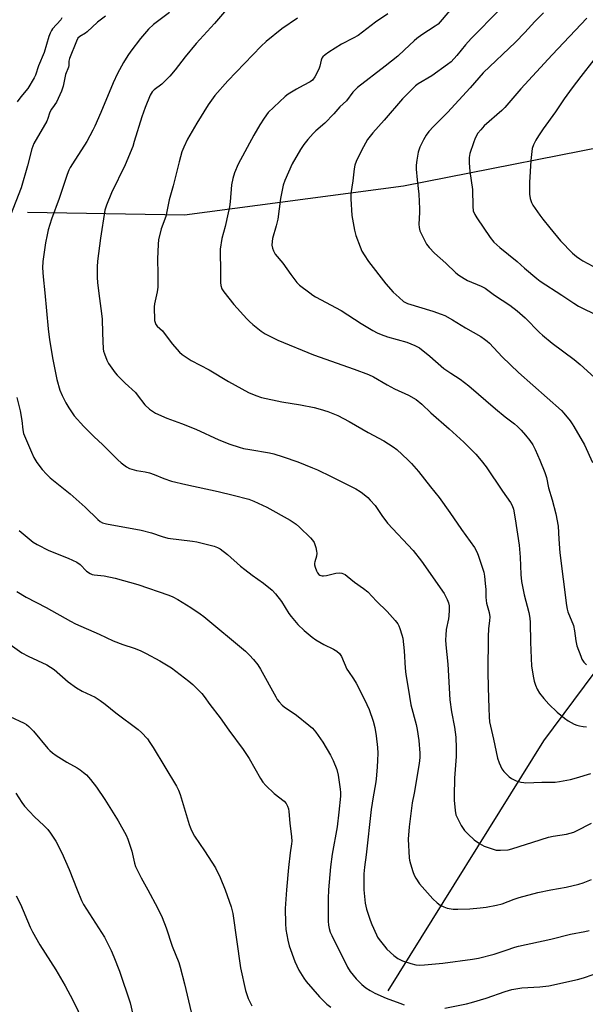
# Model space of a CAD drawing. Units: inches. Extents: x 1303765 to 1309765, y 545448 to 549448.
# Drawn here: x 1304084 to 1304306, y 545955 to 546342 of the extents above; entities that cross this region are included whole.
import ezdxf

# ---------------------------------------------------------------- set-up
doc = ezdxf.new("R2010")
doc.units = ezdxf.units.IN
doc.header["$MEASUREMENT"] = 0
doc.layers.add('HYDRO-Single Line Stream', color=4, linetype='Continuous')
doc.layers.add('Undefined', color=1, linetype='Continuous')

msp = doc.modelspace()

# ---------------------------------------------------------------- linework, layer by layer
at = {"layer": 'HYDRO-Single Line Stream'}
for points in [[(1304086.78, 546266.01), (1304148.29, 546264.97), (1304234.21, 546276.46), (1304329.86, 546295.27), (1304388.32, 546302.49), (1304454.65, 546308.7)], [(1304228.22, 545960.34), (1304289.27, 546058.5), (1304344.71, 546133.05), (1304406.8, 546202.07), (1304430.2, 546238.89), (1304451.11, 546297.2), (1304454.65, 546308.7)]]:
    msp.add_lwpolyline(points, dxfattribs=at)
at = {"layer": 'Undefined'}
for points, elevation in [([(1304166.33, 546347.43), (1304160.13, 546340.17), (1304152.96, 546332.33), (1304148.59, 546327.07), (1304144.63, 546321.94), (1304142.57, 546319.43), (1304139.44, 546316.37), (1304136.44, 546314.16), (1304135.7, 546313.28), (1304134.93, 546312), (1304132.91, 546307.18), (1304131.54, 546303.51), (1304128.66, 546293.81), (1304128.01, 546291.85), (1304125.03, 546284.72), (1304119.64, 546273.69), (1304117.73, 546268.88), (1304117.13, 546266.81), (1304115.4, 546255.92), (1304114.19, 546246.88), (1304114.03, 546244.55), (1304114.05, 546240.48), (1304114.18, 546238.47), (1304114.67, 546234.18), (1304115.58, 546228.3), (1304116.07, 546224.23), (1304116.19, 546218.59), (1304116.49, 546212.38), (1304116.63, 546211.51), (1304116.93, 546210.38), (1304117.82, 546207.9), (1304118.57, 546206.63), (1304121.08, 546202.96), (1304121.87, 546202.07), (1304125.07, 546198.93), (1304129.08, 546195.22), (1304129.82, 546194.37), (1304132.79, 546190.47), (1304134.65, 546188.74), (1304135.76, 546187.87), (1304137.01, 546187.19), (1304141.44, 546185.14), (1304147.15, 546183.05), (1304152.78, 546180.86), (1304161.85, 546176.67), (1304166.11, 546174.99), (1304169.79, 546173.77), (1304171.46, 546173.32), (1304173.97, 546172.82), (1304181.64, 546171.52), (1304183.37, 546171.13), (1304187, 546170.06), (1304192.84, 546167.98), (1304198.59, 546165.73), (1304200.57, 546164.86), (1304205.85, 546162.3), (1304215.51, 546157.39), (1304217.27, 546156.37), (1304218.22, 546155.71), (1304220.23, 546154.07), (1304221.23, 546153.04), (1304223.08, 546150.83), (1304225.72, 546146.92), (1304227.92, 546143.91), (1304238.08, 546133.25), (1304241.36, 546129.07), (1304250.15, 546116.36), (1304250.91, 546115.04), (1304251.39, 546114.01), (1304251.85, 546112.62), (1304252.12, 546111.48), (1304252.2, 546109.8), (1304252.06, 546107.56), (1304251.89, 546106.44), (1304251.01, 546102.19), (1304250.8, 546099.91), (1304250.77, 546098.18), (1304250.9, 546096.14), (1304251.63, 546088.61), (1304252.39, 546074.59), (1304253.03, 546069.92), (1304254.32, 546063.82), (1304254.76, 546059.86), (1304254.92, 546055.58), (1304254.88, 546052.35), (1304254.27, 546043.76), (1304254.07, 546036.93), (1304254.1, 546035.17), (1304254.5, 546031.11), (1304254.85, 546029.42), (1304255.45, 546028.1), (1304256.93, 546025.25), (1304257.64, 546023.99), (1304258.14, 546023.28), (1304259.59, 546021.81), (1304262, 546019.61), (1304264.11, 546018.13), (1304265.85, 546017.14), (1304268.63, 546016.14), (1304270.61, 546015.6), (1304272.36, 546015.54), (1304275.3, 546015.7), (1304276.69, 546016.01), (1304279.69, 546016.92), (1304285.01, 546018.75), (1304291.14, 546020.69), (1304292.97, 546021.09), (1304298.19, 546021.83), (1304301.07, 546022.62), (1304302.14, 546023.09), (1304307.95, 546026.14)], 430), ([(1304255.48, 546348.81), (1304248.6, 546340.77), (1304247.79, 546339.96), (1304246.69, 546339.06), (1304241.48, 546335.7), (1304239.53, 546334.33), (1304238.42, 546333.37), (1304234.71, 546329.78), (1304231.97, 546327.38), (1304227.12, 546323.43), (1304216.27, 546314.99), (1304214.42, 546313.16), (1304211.88, 546309.85), (1304209.31, 546307.39), (1304206.91, 546304.68), (1304203.4, 546301.02), (1304199.91, 546298), (1304198.87, 546296.99), (1304196.68, 546294.67), (1304195.14, 546292.62), (1304193.87, 546290.7), (1304190.55, 546285.06), (1304187.69, 546278.57), (1304187.01, 546276.63), (1304186.01, 546271.48), (1304184.98, 546263.3), (1304184.34, 546260.7), (1304182.87, 546255.69), (1304182.67, 546254.56), (1304182.65, 546253.1), (1304182.81, 546251.96), (1304183.23, 546250.89), (1304183.97, 546249.64), (1304186.89, 546246.1), (1304190.04, 546241.58), (1304192.46, 546238.41), (1304193.49, 546237.41), (1304197.47, 546234.35), (1304198.67, 546233.49), (1304199.69, 546232.88), (1304209.78, 546227.43), (1304217.69, 546222.4), (1304222.22, 546219.64), (1304223.98, 546218.7), (1304225.52, 546218), (1304227.99, 546217.17), (1304235.57, 546215.07), (1304238.75, 546213.71), (1304240.52, 546212.78), (1304244.62, 546209.56), (1304250.12, 546204.71), (1304252.78, 546202.79), (1304256.44, 546200.45), (1304259.85, 546197.89), (1304270.32, 546188.8), (1304274.16, 546185.7), (1304277.74, 546182.96), (1304278.98, 546181.87), (1304280.36, 546180.41), (1304282.09, 546178.46), (1304283.79, 546176.37), (1304284.96, 546174.68), (1304285.94, 546172.93), (1304287.77, 546168.75), (1304289.74, 546163.79), (1304290.31, 546161.87), (1304291.18, 546157.89), (1304292.56, 546153.11), (1304293.98, 546147.64), (1304294.9, 546142.79), (1304295.16, 546137.64), (1304295.57, 546132.33), (1304298.2, 546111.59), (1304298.46, 546110.19), (1304298.77, 546109.1), (1304300.94, 546103.71), (1304301.31, 546101.68), (1304301.82, 546097.75), (1304302.31, 546095.82), (1304303.81, 546091.68), (1304304.26, 546090.6), (1304305.05, 546089.37), (1304306.01, 546088.26)], 424), ([(1304117.41, 546343.07), (1304114.2, 546340.67), (1304110.18, 546336.84), (1304109.47, 546336.33), (1304107.22, 546335.08), (1304106.55, 546334.42), (1304105.93, 546333.24), (1304103.23, 546326.43), (1304103, 546325.39), (1304103, 546323.7), (1304102.88, 546322.98), (1304101.69, 546320.13), (1304100.76, 546315.55), (1304100.11, 546313.62), (1304098.15, 546309.3), (1304096.52, 546307.09), (1304096.09, 546306.39), (1304095.42, 546304.89), (1304094.74, 546302.84), (1304094.28, 546301.79), (1304089.3, 546292.98), (1304088.82, 546291.98), (1304088.46, 546290.98), (1304086.78, 546284.29), (1304084.33, 546275.66), (1304080.08, 546264.93)], 434), ([(1304142.5, 546344.53), (1304136.23, 546339.77), (1304134.2, 546337.95), (1304131.04, 546334.25), (1304127.23, 546329.27), (1304126.05, 546327.6), (1304124.42, 546324.9), (1304122.05, 546320.48), (1304120.39, 546316.87), (1304115.48, 546305.18), (1304113.16, 546299.83), (1304112.41, 546298.24), (1304110.05, 546293.82), (1304104.4, 546284.99), (1304103.54, 546283.56), (1304103.01, 546282.52), (1304102.34, 546280.89), (1304099.19, 546271.45), (1304096.2, 546263.39), (1304094.91, 546259.11), (1304094.45, 546257.14), (1304093.87, 546254.05), (1304092.8, 546246.69), (1304092.6, 546244.16), (1304092.85, 546240.74), (1304093.61, 546234.41), (1304094.83, 546220.3), (1304095.44, 546215.88), (1304096.72, 546208.25), (1304098.23, 546200.34), (1304099.42, 546196.24), (1304100.34, 546194.1), (1304101.73, 546191.22), (1304102.97, 546189.25), (1304105.11, 546186.12), (1304108.84, 546181.89), (1304112.88, 546177.81), (1304116.13, 546174.86), (1304122.25, 546168.8), (1304123.53, 546167.67), (1304125.53, 546166.08), (1304126.78, 546165.45), (1304129.48, 546164.66), (1304132.97, 546164.13), (1304134.59, 546163.69), (1304136.45, 546163.05), (1304140.25, 546161.47), (1304143.23, 546160.45), (1304148.87, 546159.08), (1304161.49, 546156.38), (1304167.43, 546155), (1304173.63, 546153.37), (1304175.55, 546152.59), (1304180.66, 546150.23), (1304189.75, 546145.16), (1304192.14, 546143.53), (1304193.46, 546142.4), (1304197.82, 546138.16), (1304198.55, 546137.29), (1304199.17, 546136.36), (1304199.51, 546135.58), (1304199.85, 546134.44), (1304200.17, 546132.99), (1304200.27, 546132.12), (1304200.11, 546131), (1304199.44, 546128.77), (1304199.36, 546128.25), (1304199.37, 546127.53), (1304199.57, 546126.68), (1304200.12, 546125.29), (1304200.52, 546124.5), (1304201.03, 546123.83), (1304201.42, 546123.56), (1304201.87, 546123.36), (1304202.35, 546123.26), (1304202.89, 546123.26), (1304204, 546123.45), (1304207.65, 546124.34), (1304209.07, 546124.5), (1304210.09, 546124.29), (1304211.31, 546123.76), (1304212.22, 546123.11), (1304215.02, 546120.73), (1304218.54, 546118.34), (1304220.26, 546116.99), (1304223.61, 546113.28), (1304227.88, 546109.26), (1304230.93, 546105.76), (1304231.99, 546104.4), (1304232.39, 546103.66), (1304232.79, 546102.6), (1304233.58, 546100.16), (1304233.93, 546098.78), (1304234.48, 546093.87), (1304234.86, 546087.05), (1304235.16, 546084.54), (1304236.15, 546079.21), (1304237.14, 546072.65), (1304239.19, 546064.89), (1304239.62, 546062.88), (1304240.3, 546058.57), (1304240.7, 546053.6), (1304240.67, 546051.88), (1304240.38, 546049.56), (1304238.43, 546037.96), (1304237.66, 546034.15), (1304236.45, 546024.66), (1304236.09, 546019.83), (1304236.44, 546012.5), (1304236.57, 546011.64), (1304236.94, 546010.22), (1304237.88, 546007.12), (1304238.39, 546005.75), (1304239.11, 546004.5), (1304240.58, 546002.33), (1304242.57, 546000)], 432), ([(1304228.15, 546343.98), (1304223.3, 546340.7), (1304216.45, 546335.47), (1304214.51, 546334.34), (1304209.94, 546332.04), (1304204.93, 546328.91), (1304203.48, 546327.9), (1304202.65, 546327.13), (1304202.24, 546326.49), (1304201.97, 546325.71), (1304201.44, 546323.38), (1304201.09, 546322.25), (1304199.51, 546319.22), (1304198.56, 546317.85), (1304197.68, 546317.21), (1304194.84, 546315.8), (1304192.28, 546314.4), (1304188.99, 546312.35), (1304187.8, 546311.48), (1304181.21, 546305.15), (1304179.64, 546303.04), (1304177.89, 546300.34), (1304175.56, 546296.28), (1304169.4, 546284.88), (1304167.93, 546281.5), (1304167.25, 546279.33), (1304166.78, 546276.77), (1304166.24, 546270.14), (1304165.95, 546268.11), (1304165.5, 546265.83), (1304164.24, 546260.47), (1304163.01, 546255.71), (1304162.32, 546251.52), (1304162.29, 546249.79), (1304162.49, 546243.69), (1304162.47, 546238.46), (1304162.61, 546237.33), (1304163.01, 546235.99), (1304163.75, 546234.74), (1304167.66, 546229.82), (1304172.79, 546224.15), (1304173.83, 546223.11), (1304175.2, 546221.95), (1304178.46, 546219.31), (1304179.93, 546218.3), (1304184.99, 546215.78), (1304198.96, 546210.07), (1304214.88, 546204.48), (1304220.52, 546202.35), (1304222.5, 546201.38), (1304227.82, 546198.32), (1304230.68, 546196.76), (1304236.26, 546194.15), (1304239.27, 546192.45), (1304241.44, 546190.73), (1304245, 546187.3), (1304252.15, 546181.05), (1304257.92, 546175.72), (1304262.67, 546170.98), (1304264.71, 546168.57), (1304266.64, 546166.03), (1304273.09, 546156.5), (1304276.2, 546152.1), (1304276.87, 546150.93), (1304277.36, 546149.41), (1304278.09, 546145.7), (1304279.6, 546135.3), (1304280.01, 546130.65), (1304280.29, 546123.75), (1304280.57, 546120.99), (1304281.63, 546115.75), (1304283.45, 546108.92), (1304283.85, 546106.71), (1304283.95, 546104.96), (1304284.02, 546097.17), (1304284.47, 546087.82), (1304285.19, 546083.27), (1304285.54, 546081.91), (1304286.05, 546080.34), (1304286.69, 546078.83), (1304287.62, 546077.19), (1304289.26, 546075.13), (1304291.21, 546072.94), (1304294.52, 546069.79), (1304297.48, 546067.33), (1304298.91, 546066.28), (1304301.19, 546065.05), (1304302.24, 546064.62), (1304303.32, 546064.33), (1304304.69, 546064.07), (1304306.1, 546063.95)], 426), ([(1304271.86, 546345.52), (1304260.86, 546334.31), (1304258.58, 546331.73), (1304255.22, 546327.53), (1304252.9, 546325.08), (1304251.54, 546324), (1304245.31, 546319.62), (1304239.99, 546316.44), (1304238.93, 546315.65), (1304237.87, 546314.7), (1304233.83, 546310.53), (1304226.71, 546302.22), (1304222.19, 546297.23), (1304220.14, 546294.59), (1304217.72, 546290.26), (1304215.69, 546285.93), (1304215.14, 546284.56), (1304214.86, 546283.13), (1304214.41, 546278.35), (1304213.63, 546273.42), (1304213.59, 546271.36), (1304213.97, 546264.81), (1304215.07, 546258.96), (1304215.58, 546256.94), (1304217.21, 546252.47), (1304217.9, 546250.82), (1304218.77, 546249.33), (1304220.51, 546246.67), (1304227.28, 546237.89), (1304230.17, 546234.64), (1304232.53, 546232.5), (1304234.31, 546231.02), (1304235.81, 546230.19), (1304245.72, 546227.18), (1304249.06, 546226.04), (1304250.41, 546225.47), (1304253.53, 546223.79), (1304258.54, 546220.69), (1304264.57, 546217.2), (1304266, 546216.26), (1304267.12, 546215.4), (1304267.97, 546214.63), (1304272.98, 546209.23), (1304279.32, 546203.16), (1304296.18, 546188.16), (1304297.18, 546187.08), (1304299.59, 546184.09), (1304300.47, 546182.91), (1304301.11, 546181.91), (1304305.25, 546174.69), (1304308.46, 546167.76)], 422), ([(1304289.23, 546344.35), (1304285.83, 546340.94), (1304281.91, 546336.67), (1304278.21, 546332.81), (1304265.57, 546320.74), (1304260.37, 546314.89), (1304251.48, 546305.18), (1304246.02, 546299.69), (1304244.23, 546297.69), (1304243.14, 546296.27), (1304242.04, 546294.52), (1304240.65, 546291.61), (1304239.96, 546289.69), (1304239.43, 546286.51), (1304239.21, 546284.47), (1304239.25, 546282.98), (1304239.58, 546278.83), (1304240.22, 546273.16), (1304240.49, 546267.39), (1304240.51, 546265.95), (1304240.29, 546261.36), (1304240.36, 546260.11), (1304240.7, 546258.72), (1304241.3, 546257.41), (1304243.34, 546253.57), (1304244.32, 546252.19), (1304246.42, 546249.95), (1304250.82, 546246.09), (1304254.83, 546242.27), (1304255.94, 546241.37), (1304258.06, 546239.99), (1304259.3, 546239.3), (1304264.78, 546236.96), (1304266.23, 546236.2), (1304269.91, 546233.52), (1304275.95, 546229.51), (1304278.8, 546227.32), (1304282.02, 546224.52), (1304287.57, 546218.88), (1304288.82, 546217.71), (1304292.58, 546214.64), (1304301.16, 546208.21), (1304303.58, 546206.28), (1304309.22, 546201.14)], 420), ([(1304100.25, 546342.32), (1304099.77, 546341.61), (1304096.62, 546338.07), (1304096.13, 546337.38), (1304095.61, 546336.42), (1304095.11, 546335.04), (1304093.23, 546328.8), (1304091.06, 546323.49), (1304089.84, 546319.88), (1304089.38, 546318.85), (1304086.87, 546314.69), (1304084.07, 546311.4), (1304082.64, 546309.36)], 436), ([(1304192.66, 546342.24), (1304186.51, 546338.11), (1304180.33, 546333.12), (1304178.41, 546331.31), (1304165.33, 546317.68), (1304160.19, 546311.86), (1304157.61, 546308.28), (1304153.18, 546301), (1304149.55, 546294.77), (1304148.07, 546291.61), (1304147.36, 546289.72), (1304146.19, 546285.86), (1304143.85, 546276.47), (1304142.38, 546270.93), (1304141.02, 546264.39), (1304139.25, 546259.48), (1304138.16, 546255.27), (1304137.95, 546253.53), (1304137.73, 546247.63), (1304137.86, 546241.92), (1304137.85, 546236.6), (1304137.6, 546234.84), (1304136.61, 546230.02), (1304136.5, 546228.92), (1304136.63, 546223.57), (1304136.77, 546222.72), (1304137.09, 546221.99), (1304137.61, 546221.36), (1304139.68, 546219.44), (1304143.51, 546214.39), (1304146.4, 546211.11), (1304147.48, 546210.14), (1304150.93, 546207.88), (1304158.08, 546204.14), (1304165.63, 546199.53), (1304173.49, 546195.32), (1304176.37, 546194.05), (1304178.57, 546193.34), (1304186.48, 546191.63), (1304193.82, 546190.38), (1304199.25, 546189.32), (1304201.52, 546188.74), (1304204.6, 546187.8), (1304208.45, 546186.19), (1304212.95, 546183.92), (1304220.37, 546179.58), (1304226.54, 546176.24), (1304230.21, 546173.9), (1304231.64, 546172.91), (1304235.97, 546168.88), (1304237.36, 546167.41), (1304240.19, 546164.19), (1304244.88, 546158.28), (1304248.19, 546153.97), (1304252.46, 546148.17), (1304256.97, 546141.52), (1304262.08, 546134.35), (1304263.03, 546132.63), (1304263.61, 546131.34), (1304265.75, 546124.71), (1304266.07, 546123.2), (1304266.35, 546120.22), (1304266.51, 546117.84), (1304266.54, 546114.86), (1304266.63, 546113.56), (1304266.84, 546112.49), (1304267.82, 546108.81), (1304268.07, 546107.17), (1304268.01, 546105.63), (1304267.6, 546102.6), (1304267.44, 546099.37), (1304267.34, 546085.61), (1304267.47, 546079.48), (1304267.78, 546071.29), (1304267.8, 546067.85), (1304267.95, 546065.91), (1304269.55, 546059.19), (1304271.08, 546051.69), (1304271.72, 546049.82), (1304272.78, 546047.54), (1304273.61, 546046.39), (1304275.7, 546044.35), (1304276.64, 546043.67), (1304277.39, 546043.24), (1304278.43, 546042.83), (1304280.31, 546042.26), (1304281.4, 546042.05), (1304282.22, 546042.01), (1304288.46, 546042.26), (1304293.71, 546042.3), (1304295.46, 546042.53), (1304299.82, 546043.28), (1304302.11, 546043.91), (1304307.81, 546045.69)], 428), ([(1304306.13, 546342.24), (1304292.57, 546327.89), (1304280.27, 546314.44), (1304277.12, 546310.9), (1304274, 546307.13), (1304272.8, 546305.98), (1304265.94, 546299.93), (1304264.54, 546298.46), (1304263.47, 546297.1), (1304262.42, 546295.11), (1304261.69, 546293.28), (1304260.34, 546289.17), (1304260.14, 546288.34), (1304260.04, 546287.5), (1304260.07, 546285.5), (1304260.27, 546282.06), (1304261.31, 546275), (1304261.41, 546268.36), (1304261.63, 546266.66), (1304262.25, 546265.1), (1304263, 546263.85), (1304268.23, 546256.11), (1304269.69, 546254.3), (1304272.02, 546252.23), (1304278.79, 546246.71), (1304281.75, 546244.04), (1304286.52, 546239.98), (1304287.91, 546238.99), (1304296.43, 546233.49), (1304301.11, 546230.3), (1304302.94, 546229.14), (1304305.27, 546227.94), (1304314.23, 546223.61)], 418), ([(1304308.93, 546325.87), (1304303.77, 546319.3), (1304300.45, 546314.88), (1304297.34, 546310.56), (1304293.85, 546305.48), (1304288.99, 546298.78), (1304287.19, 546296.07), (1304286.12, 546294.3), (1304285.21, 546292.46), (1304284.76, 546291.08), (1304284.55, 546289.92), (1304284.2, 546286.36), (1304283.7, 546277.73), (1304283.62, 546273.17), (1304283.89, 546271.48), (1304284.41, 546269.85), (1304284.96, 546268.82), (1304287.69, 546264.89), (1304288.93, 546263.26), (1304291.64, 546259.87), (1304295.83, 546254.87), (1304300.56, 546250.01), (1304302.06, 546248.68), (1304303.39, 546247.71), (1304304.6, 546246.96), (1304310.54, 546243.83)], 416), ([(1304082.63, 546193.26), (1304083.92, 546188.11), (1304084.58, 546184.28), (1304084.91, 546180.55), (1304085.24, 546179.14), (1304088.31, 546171.79), (1304089.25, 546169.76), (1304090.42, 546167.82), (1304092.49, 546164.99), (1304094.24, 546163.14), (1304095.66, 546161.78), (1304103.45, 546155.47), (1304109.34, 546150.26), (1304114.36, 546145.36), (1304115.26, 546144.6), (1304116.13, 546144.09), (1304117.8, 546143.65), (1304131.39, 546141.19), (1304135.37, 546140.11), (1304139.54, 546138.67), (1304141.79, 546138.07), (1304151.5, 546136.87), (1304153.17, 546136.59), (1304159.94, 546134.87), (1304161.28, 546134.34), (1304162.28, 546133.81), (1304165.23, 546131.63), (1304170.37, 546127.1), (1304171.96, 546125.8), (1304174.94, 546123.49), (1304179.34, 546120.39), (1304182.69, 546117.65), (1304184.05, 546116.15), (1304186.43, 546113.24), (1304189.33, 546108.49), (1304190.18, 546107.3), (1304192.81, 546104.18), (1304195.26, 546101.83), (1304198.39, 546099.19), (1304199.8, 546098.17), (1304203.06, 546096.25), (1304206.8, 546094.43), (1304208.07, 546093.7), (1304209.11, 546092.74), (1304209.95, 546091.61), (1304212.07, 546086.64), (1304212.64, 546085.67), (1304214.6, 546082.87), (1304215.67, 546081.11), (1304219.01, 546074.75), (1304220.84, 546070.74), (1304222.31, 546066.2), (1304222.96, 546063.7), (1304223.53, 546060.45), (1304224.04, 546055.88), (1304224.16, 546053.61), (1304224.09, 546050.78), (1304223.96, 546048.23), (1304223.54, 546043.45), (1304223.3, 546041.58), (1304222.32, 546036.45), (1304221.54, 546031.56), (1304219.55, 546013.76), (1304218.94, 546008.9), (1304218.75, 546006.31), (1304218.64, 546000)], 434), ([(1304083.52, 546141.12), (1304085.01, 546139.73), (1304089.02, 546136.44), (1304090.49, 546135.53), (1304095.17, 546133.2), (1304102.7, 546130.2), (1304106.13, 546128.65), (1304107.41, 546127.7), (1304109.96, 546125.1), (1304111.32, 546124.19), (1304112.06, 546123.85), (1304112.86, 546123.64), (1304116.77, 546123.21), (1304121.1, 546122.3), (1304130.04, 546119.93), (1304142.26, 546115.69), (1304143.77, 546115.03), (1304145.68, 546113.98), (1304150.83, 546110.81), (1304154.55, 546108.32), (1304155.98, 546107.27), (1304172.22, 546093.68), (1304173.89, 546092.09), (1304175.46, 546090.42), (1304177.05, 546088.3), (1304178.21, 546086.6), (1304184.14, 546075.72), (1304184.74, 546074.72), (1304185.45, 546073.8), (1304186.63, 546072.53), (1304187.49, 546071.77), (1304192.31, 546068.56), (1304197.18, 546064.62), (1304198.5, 546063.43), (1304199.81, 546061.83), (1304202.62, 546058.01), (1304205.63, 546052.89), (1304206.7, 546050.79), (1304208.09, 546047.27), (1304208.6, 546044.99), (1304209.42, 546039.5), (1304209.54, 546038.19), (1304209.49, 546036.81), (1304208.92, 546030.46), (1304208.19, 546024.73), (1304206.29, 546014.02), (1304205.56, 546009), (1304204.89, 546000)], 436), ([(1304082.52, 546117.07), (1304086.27, 546114.85), (1304094.13, 546110.79), (1304103.58, 546105.5), (1304105.56, 546104.47), (1304114.8, 546100.33), (1304120.4, 546097.72), (1304124.2, 546096.3), (1304128.57, 546094.9), (1304130.94, 546093.92), (1304133.27, 546092.82), (1304138.65, 546089.89), (1304140.69, 546088.72), (1304143.21, 546087.13), (1304150.09, 546081.94), (1304151.66, 546080.59), (1304155.18, 546077.03), (1304156.12, 546075.91), (1304158.31, 546072.8), (1304162.35, 546067.48), (1304165.69, 546062.62), (1304171.33, 546055.05), (1304173.65, 546051.57), (1304178.18, 546043.75), (1304179.12, 546042.3), (1304180.31, 546040.97), (1304183.47, 546037.79), (1304187.45, 546034.72), (1304188.21, 546033.83), (1304188.77, 546032.85), (1304189.09, 546031.83), (1304189.29, 546030.75), (1304189.65, 546026.1), (1304190.3, 546020.84), (1304190.39, 546019.12), (1304190.32, 546018.01), (1304189.82, 546014.55), (1304189.16, 546008.69), (1304188.41, 546000)], 438), ([(1304079.93, 546096.32), (1304084.57, 546093.08), (1304087.03, 546091.69), (1304094.28, 546088.28), (1304095.83, 546087.45), (1304097.16, 546086.46), (1304102.67, 546081.69), (1304105.95, 546079.3), (1304108.16, 546078.02), (1304113.31, 546075.57), (1304115.28, 546074.3), (1304117.19, 546072.92), (1304121.36, 546069.52), (1304130.19, 546062.94), (1304131.47, 546061.79), (1304133.78, 546059.28), (1304134.8, 546057.87), (1304136.08, 546055.89), (1304145.25, 546040.64), (1304145.97, 546039.06), (1304146.59, 546037.43), (1304150.15, 546025.68), (1304150.53, 546024.55), (1304151.09, 546023.27), (1304152.28, 546021.03), (1304156.17, 546015.25), (1304160.44, 546008.55), (1304162.31, 546004.82), (1304164.33, 546000)], 440), ([(1304079.78, 546068.09), (1304085.44, 546065.38), (1304086.39, 546064.83), (1304087.28, 546064.13), (1304089.12, 546062.33), (1304094.73, 546055.53), (1304095.53, 546054.69), (1304096.61, 546053.74), (1304098.02, 546052.73), (1304102.22, 546050.1), (1304106.2, 546047.83), (1304107.39, 546047.06), (1304108.77, 546046.04), (1304109.86, 546045.13), (1304111.41, 546043.33), (1304113.78, 546040.26), (1304117.04, 546035.46), (1304122.32, 546027.03), (1304125.43, 546021.47), (1304126.13, 546019.87), (1304127.7, 546015.1), (1304128.75, 546010.46), (1304129.18, 546009.11), (1304131.29, 546004.69), (1304133.93, 546000)], 442), ([(1304082.21, 546037.93), (1304084.47, 546034.22), (1304085.53, 546032.85), (1304089.46, 546028.58), (1304093.2, 546025.18), (1304094.69, 546023.63), (1304095.73, 546022.25), (1304097.86, 546019.09), (1304100.26, 546014.46), (1304103.11, 546007.99), (1304106.18, 546000)], 444), ([(1304292.01, 546000), (1304298.02, 546001.05), (1304302.99, 546002.15), (1304304.69, 546002.69), (1304307.96, 546004.09)], 432), ([(1304106.18, 546000), (1304107.98, 545995.74), (1304108.73, 545994.17), (1304116.9, 545981.33), (1304119.57, 545976.1), (1304120.64, 545973.69), (1304122.82, 545967.97), (1304127.05, 545955.63), (1304131.66, 545935.58)], 444), ([(1304133.93, 546000), (1304137.73, 545992.96), (1304139.62, 545989.09), (1304141.16, 545985.02), (1304143.53, 545977.79), (1304146.09, 545971.48), (1304146.66, 545969.55), (1304148.33, 545963.07), (1304151.01, 545951.9)], 442), ([(1304164.33, 546000), (1304166.67, 545993.33), (1304167.35, 545990.67), (1304170.36, 545969.4), (1304172.33, 545960.5), (1304172.8, 545958.85), (1304173.36, 545957.27), (1304174.11, 545955.69), (1304174.82, 545954.43)], 440), ([(1304188.41, 546000), (1304187.87, 545992.62), (1304187.94, 545986.73), (1304188.1, 545984.38), (1304188.84, 545980.25), (1304189.41, 545977.94), (1304191.57, 545971.82), (1304193.17, 545968.38), (1304195.12, 545965.25), (1304196.13, 545963.91), (1304201.26, 545957.93), (1304204.18, 545955.13), (1304205.76, 545953.84)], 438), ([(1304218.64, 546000), (1304219.17, 545994.68), (1304219.74, 545992.42), (1304221.16, 545988.01), (1304221.77, 545986.36), (1304223.6, 545982.29), (1304224.12, 545981.33), (1304224.76, 545980.4), (1304226.78, 545977.81), (1304227.76, 545976.72), (1304230.47, 545974.15), (1304232.08, 545972.94), (1304233.82, 545972.06), (1304237.1, 545971), (1304239.04, 545970.51), (1304240.7, 545970.37), (1304242.44, 545970.47), (1304249.67, 545971.18), (1304261.26, 545972.75), (1304263.67, 545973.15), (1304269.85, 545974.74), (1304274.55, 545976.23), (1304277.94, 545977.43), (1304279.43, 545977.86), (1304292.04, 545980.59), (1304299.78, 545982.53), (1304305.43, 545983.58), (1304307.05, 545983.96)], 434), ([(1304242.57, 546000), (1304245.77, 545996.49), (1304247.52, 545994.87), (1304248.69, 545993.99), (1304250.14, 545993.25), (1304251.44, 545992.8), (1304253.78, 545992.44), (1304255.54, 545992.36), (1304260.23, 545992.49), (1304264.32, 545992.87), (1304266.65, 545993.16), (1304270.7, 545993.96), (1304272.95, 545994.53), (1304277.72, 545996.29), (1304279.63, 545996.9), (1304286.93, 545998.86), (1304292.01, 546000)], 432), ([(1304082.24, 545997.56), (1304084.06, 545994.34), (1304087.77, 545985.34), (1304088.66, 545983.48), (1304091.53, 545978.32), (1304097.83, 545968.49), (1304101.52, 545962.23), (1304104.49, 545956.62), (1304108.7, 545948.04)], 446)]:
    msp.add_lwpolyline(points, dxfattribs=dict(at, elevation=elevation))
for points in [[(1304204.89, 546000, 436), (1304204.76, 545996.6, 436), (1304204.68, 545987.63, 436), (1304204.78, 545986.15, 436), (1304205.09, 545984.72, 436), (1304205.54, 545983.32, 436), (1304206.16, 545981.99, 436), (1304212.28, 545969.55, 436), (1304213.33, 545967.87, 436), (1304215.7, 545965.02, 436), (1304217.93, 545962.79, 436), (1304219.44, 545961.47, 436), (1304221.2, 545960.39, 436), (1304223.06, 545959.45, 436), (1304227.41, 545957.47, 436), (1304232.87, 545955.42, 436), (1304234.52, 545954.85, 436)], [(1304250.49, 545953.46, 436), (1304258.94, 545955.2, 436), (1304260.96, 545955.69, 436), (1304266.62, 545957.39, 436), (1304274.08, 545960.03, 436), (1304276.8, 545960.78, 436), (1304280.67, 545961.44, 436), (1304287.76, 545961.87, 436), (1304291.29, 545962.32, 436), (1304302.53, 545964.75, 436), (1304304.87, 545965.43, 436), (1304308.69, 545966.75, 436)]]:
    msp.add_polyline3d(points, dxfattribs=at)

doc.saveas('drawing.dxf')
